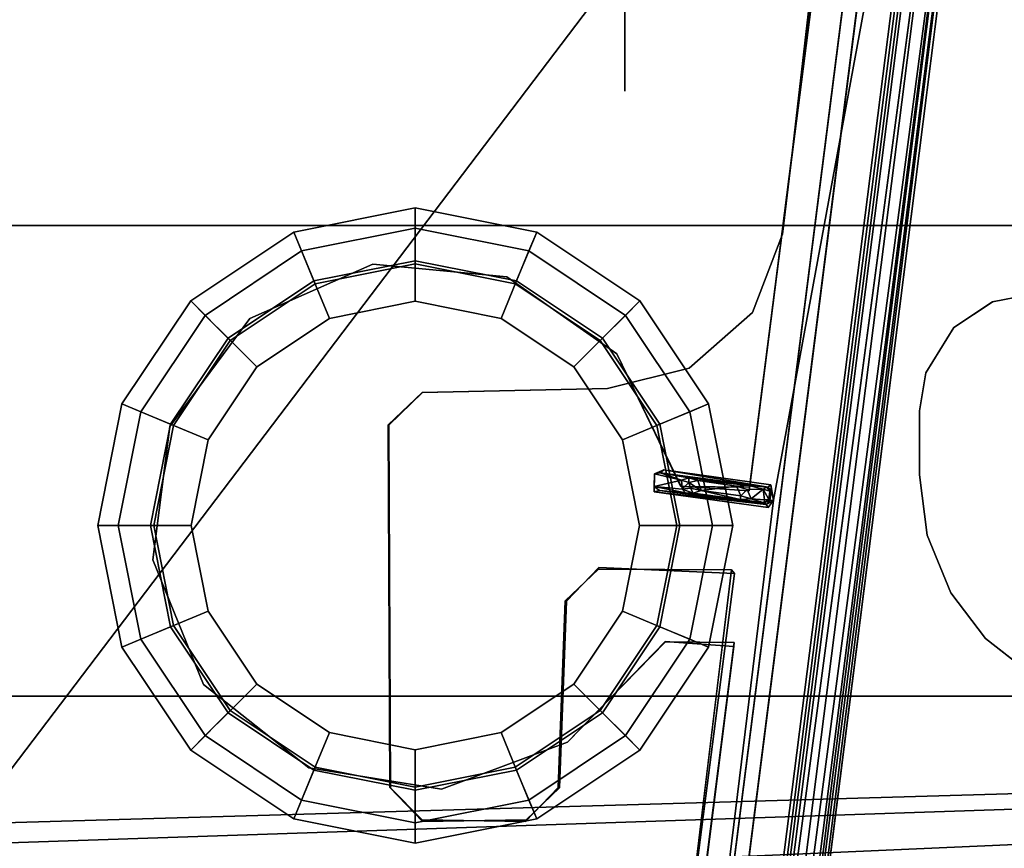
# Model space of a CAD drawing. Units: inches. Extents: x 0 to 132, y 0 to 88.
# Drawn here: x 31 to 35, y 74 to 77 of the extents above; entities that cross this region are included whole.
import ezdxf

# ---------------------------------------------------------------- set-up
doc = ezdxf.new("R2010")
doc.units = ezdxf.units.IN
doc.header["$MEASUREMENT"] = 0
for name, color, linetype in [('DESK-BASECOVER', 4, 'Continuous'), ('DESK-BUMPER', 4, 'Continuous'), ('DESK-TOP', 4, 'Continuous'), ('DESK-TOPEDGE', 4, 'Continuous'), ('TERRITORY-BRACKET', 5, 'Continuous'), ('TERRITORY-FINISH', 7, 'Continuous'), ('TERRITORY-OTHER', 7, 'Continuous'), ('TERRITORY-PROD_NO', 7, 'Continuous'), ('TERRITORY-TYPE', 7, 'Continuous'), ('TERRITORY-VIEW', 7, 'Continuous')]:
    doc.layers.add(name, color=color, linetype=linetype)
doc.styles.get("Standard").update_dxf_attribs({"font": 'arial.ttf'})

# ---------------------------------------------------------------- blocks, each defined once
blk = doc.blocks.new('PHZ300S_2332L04EG_1T')
at = {"layer": 'DESK-BASECOVER'}
for points, invisible_edges in [([(3.4761, -0.1006, 21.3688), (3.4678, -0.2835, 21.3979), (1.1138, -3.1934, 21.3951), (1.0988, -1.8396, 21.3951)], 10), ([(4.7806, -0.2074, 21.5789), (4.9076, -0.1615, 21.5781), (3.7472, -9.3339, 21.5781)], 13), ([(1.0305, -4.822, 22.1676), (4.7679, -0.1755, 22.169), (-4.7665, -0.1737, 22.169)], 15), ([(1.2045, -4.8691, 22.1648), (4.7679, -0.1755, 22.169), (1.0305, -4.822, 22.1676)], 2), ([(1.3617, -5.0105, 22.1649), (4.7679, -0.1755, 22.169), (1.2045, -4.8691, 22.1648)], 1), ([(1.4336, -5.2118, 22.1672), (4.7679, -0.1755, 22.169), (1.3617, -5.0105, 22.1649)], 3), ([(1.4336, -5.2118, 22.1672), (3.6095, -9.3163, 22.1686), (4.7679, -0.1755, 22.169)], 15), ([(4.7679, -0.1755, 22.169), (3.6095, -9.3163, 22.1686), (4.8252, -0.1941, 22.1554)], 1), ([(4.5851, -0.2098, 22.0531), (4.5073, -0.821, 5.753), (4.4852, -0.9948, 5.3346), (3.4366, -9.2378, 22.0531)], 5), ([(4.6325, -0.2159, 22.0531), (4.5547, -0.827, 5.753), (4.5326, -1.0008, 5.3346), (3.484, -9.2438, 22.0531)], 5), ([(3.5903, -9.3193, 22.0502), (4.7472, -0.2172, 22.0498), (3.604, -9.3199, 22.036)], 2), ([(3.5903, -9.3193, 22.0502), (3.9377, -5.2009, 22.0504), (4.7472, -0.2172, 22.0498)], 3), ([(3.604, -9.3199, 22.036), (4.7472, -0.2172, 22.0498), (4.7584, -0.216, 22.0406)], 1), ([(3.604, -9.3199, 22.036), (4.7584, -0.216, 22.0406), (3.6119, -9.3197, 21.5929)], 2), ([(3.6119, -9.3197, 21.5929), (4.7701, -0.2161, 21.5914), (4.7806, -0.2074, 21.5789)], 12), ([(3.6119, -9.3197, 21.5929), (4.7806, -0.2074, 21.5789), (3.6251, -9.3207, 21.5787)], 1), ([(3.6119, -9.3197, 21.5929), (4.7584, -0.216, 22.0406), (4.7701, -0.2161, 21.5914)], 3), ([(4.7806, -0.2074, 21.5789), (3.7472, -9.3339, 21.5781), (3.6251, -9.3207, 21.5787)], 3), ([(3.6539, -2.08, 22.0505), (3.6539, -1.725, 22.0505), (4.7472, -0.2172, 22.0498)], 14), ([(4.143, -3.3975, 22.049), (3.6539, -2.08, 22.0505), (4.7472, -0.2172, 22.0498)], 15), ([(4.7472, -0.2172, 22.0498), (3.9377, -5.2009, 22.0504), (4.1511, -3.449, 22.0488)], 1), ([(4.143, -3.3975, 22.049), (4.7472, -0.2172, 22.0498), (4.1511, -3.449, 22.0488)], 1), ([(3.4705, -0.2911, 21.2907), (3.4705, -0.2911, 21.2907), (1.1122, -3.1927, 21.2907), (1.0974, -1.841, 21.2907)], 10), ([(2.9755, -3.0882, 21.2907), (2.8625, -3.1969, 21.2908), (1.1122, -3.1927, 21.2907), (3.4705, -0.2911, 21.2907)], 14), ([(2.9771, -3.0889, 21.3951), (2.8642, -3.1976, 21.3952), (1.1138, -3.1934, 21.3951), (3.4678, -0.2835, 21.3979)], 14), ([(3.5963, -3.0746, 21.2907), (2.9755, -3.0882, 21.2907), (3.4705, -0.2911, 21.2907), (4.0956, -0.3235, 21.2907)], 10), ([(4.0713, -0.3154, 21.395), (3.4678, -0.2835, 21.3979), (2.9771, -3.0889, 21.3951), (3.5963, -3.0746, 21.3951)], 10), ([(4.0713, -0.3154, 21.395), (3.5963, -3.0746, 21.3951), (3.8697, -3.0075, 21.3951), (4.2877, -0.4592, 21.3951)], 5), ([(3.5963, -3.0746, 21.2907), (4.0956, -0.3235, 21.2907), (4.2877, -0.4592, 21.2907), (3.8697, -3.0075, 21.2907)], 5), ([(4.081, -2.8213, 21.2907), (3.8697, -3.0075, 21.2907), (4.2877, -0.4592, 21.2907), (4.4043, -0.6978, 21.2907)], 10), ([(4.3992, -0.6704, 21.3951), (4.2877, -0.4592, 21.3951), (3.8697, -3.0075, 21.3951), (4.081, -2.8213, 21.3951)], 10), ([(4.1821, -2.5586, 21.3951), (4.081, -2.8213, 21.3951), (4.3992, -0.6704, 21.3951)], 2), ([(4.081, -2.8213, 21.2907), (4.4043, -0.6978, 21.2907), (4.1821, -2.5586, 21.2907)], 1), ([(4.4852, -0.9948, 5.3346), (4.4852, -0.9948, 0.3149), (3.4366, -9.2378, 0.3149), (3.4366, -9.2378, 22.0531)], 8), ([(4.5326, -1.0008, 5.3346), (3.484, -9.2438, 22.0531), (3.484, -9.2438, 0.3149), (4.5326, -1.0008, 0.3149)], 1), ([(2.811, -2.6588, 0.4895), (4.364, -1.1184, 0.4896), (-4.3627, -1.1202, 0.4894), (-2.811, -2.6588, 0.4895)], 13), ([(-4.3609, -1.1089, 0.3854), (4.3626, -1.1202, 0.3853), (2.811, -2.6588, 0.3852), (-2.811, -2.6588, 0.3852)], 14), ([(4.364, -1.1184, 0.4896), (2.811, -2.6588, 0.4895), (3.2587, -2.7019, 0.4895), (3.6276, -2.9594, 0.4895)], 9), ([(4.364, -1.1184, 0.4896), (3.6276, -2.9594, 0.4895), (3.842, -3.403, 0.4895), (4.0712, -3.4049, 0.4895)], 1), ([(3.2587, -2.7019, 0.3852), (2.811, -2.6588, 0.3852), (4.3626, -1.1202, 0.3853), (3.6276, -2.9594, 0.3852)], 6), ([(3.8406, -3.4013, 0.3852), (3.6276, -2.9594, 0.3852), (4.3626, -1.1202, 0.3853), (4.0702, -3.4176, 0.3851)], 2), ([(-1.0852, -4.7102, 22.0493), (-3.169, -1.5951, 22.0505), (3.1689, -1.5951, 22.0505)], 15), ([(-1.0852, -4.7102, 22.0493), (3.1689, -1.5951, 22.0505), (1.0698, -4.7091, 22.0495)], 3), ([(1.0698, -4.7091, 22.0495), (3.1689, -1.5951, 22.0505), (3.6539, -1.725, 22.0505)], 13), ([(1.0698, -4.7091, 22.0495), (3.6539, -1.725, 22.0505), (1.3089, -4.768, 22.0505)], 3), ([(1.3089, -4.768, 22.0505), (3.6539, -1.725, 22.0505), (3.6539, -2.08, 22.0505)], 13), ([(1.3089, -4.768, 22.0505), (3.6539, -2.08, 22.0505), (1.4889, -4.948, 22.0505)], 3), ([(1.4889, -4.948, 22.0505), (3.6539, -2.08, 22.0505), (3.7525, -3.4203, 22.0493)], 15), ([(3.7532, -3.3601, 22.049), (3.6539, -2.08, 22.0505), (3.7849, -3.3476, 22.0491)], 3), ([(3.6539, -2.08, 22.0505), (3.7532, -3.3601, 22.049), (3.7525, -3.4203, 22.0493)], 13), ([(3.7849, -3.3476, 22.0491), (3.6539, -2.08, 22.0505), (4.143, -3.3975, 22.049)], 3), ([(-2.811, -2.6588, 0.3852), (2.811, -2.6588, 0.3852), (2.3998, -2.8412, 0.3852), (-2.3998, -2.8412, 0.3852)], 5), ([(2.3998, -2.8412, 0.4895), (2.811, -2.6588, 0.4895), (-2.811, -2.6588, 0.4895), (-2.3998, -2.8412, 0.4895)], 10), ([(-2.1312, -3.202, 0.3852), (-2.3998, -2.8412, 0.3852), (2.3998, -2.8412, 0.3852), (2.1312, -3.202, 0.3852)], 10), ([(2.3998, -2.8412, 0.4895), (-2.3998, -2.8412, 0.4895), (-2.1312, -3.202, 0.4895), (2.1312, -3.202, 0.4895)], 5), ([(2.8626, -5.8345, 21.291), (1.0836, -3.3428, 21.2907), (1.1122, -3.1927, 21.2907), (2.9755, -5.726, 21.2907)], 5), ([(2.8643, -5.8352, 21.3954), (1.0852, -3.3435, 21.3951), (1.1138, -3.1934, 21.3951), (2.9772, -5.7204, 21.3949)], 5), ([(2.8679, -4.4101, 21.2907), (2.9755, -5.726, 21.2907), (1.1122, -3.1927, 21.2907), (2.8625, -3.1969, 21.2908)], 7), ([(2.8696, -4.4108, 21.3951), (2.9772, -5.7204, 21.3949), (1.1138, -3.1934, 21.3951), (2.8642, -3.1976, 21.3952)], 7), ([(-2.1312, -3.202, 0.3852), (2.1312, -3.202, 0.3852), (2.0744, -3.6482, 0.3852), (-2.0744, -3.6482, 0.3852)], 5), ([(2.0744, -3.6482, 0.4895), (2.1312, -3.202, 0.4895), (-2.1312, -3.202, 0.4895), (-2.0744, -3.6482, 0.4895)], 10), ([(2.8626, -5.8345, 21.291), (1.5492, -5.6792, 21.2907), (0.9137, -3.533, 21.2907), (1.0836, -3.3428, 21.2907)], 11), ([(2.8643, -5.8352, 21.3954), (1.5509, -5.6799, 21.395), (0.9153, -3.5336, 21.3951), (1.0852, -3.3435, 21.3951)], 11), ([(3.7525, -3.4203, 22.0493), (3.5292, -5.1178, 22.0491), (1.4889, -4.948, 22.0505)], 15), ([(3.5292, -5.1178, 22.0491), (3.7525, -3.4203, 22.0493), (3.5611, -5.105, 22.0491)], 3), ([(3.5611, -5.105, 22.0491), (3.7525, -3.4203, 22.0493), (3.9134, -5.1508, 22.0494)], 3), ([(3.9134, -5.1508, 22.0494), (3.7525, -3.4203, 22.0493), (4.1341, -3.4728, 22.0497)], 13), ([(4.0643, -3.3983, 21.8738), (4.0638, -3.4123, 21.8623), (4.0281, -3.4016, 21.8556)], 1), ([(4.0643, -3.3983, 21.8738), (4.1174, -3.4113, 21.912), (4.0638, -3.4123, 21.8623)], 12), ([(3.9305, -5.1683, 22.0495), (4.1341, -3.4728, 22.0497), (4.1511, -3.449, 22.0488)], 13), ([(3.9305, -5.1683, 22.0495), (4.1511, -3.449, 22.0488), (3.9377, -5.2009, 22.0504)], 13), ([(3.9134, -5.1508, 22.0494), (4.1341, -3.4728, 22.0497), (3.9305, -5.1683, 22.0495)], 3), ([(-2.2442, -4.0648, 0.3852), (-2.0744, -3.6482, 0.3852), (2.0744, -3.6482, 0.3852), (2.2441, -4.0648, 0.3852)], 10), ([(2.0744, -3.6482, 0.4895), (-2.0744, -3.6482, 0.4895), (-2.2442, -4.0648, 0.4895), (2.2441, -4.0648, 0.4895)], 5), ([(4.0111, -3.6817, 21.3951), (3.4312, -4.4101, 21.3951), (3.3237, -5.726, 21.3951), (3.4357, -5.8332, 21.3947)], 11), ([(4.0111, -3.6817, 21.3951), (3.566, -3.6788, 21.3951), (3.4546, -3.7851, 21.3941), (3.4312, -4.4101, 21.3951)], 8), ([(3.4546, -3.7851, 21.3941), (3.4312, -4.4101, 21.3951), (4.0111, -3.6817, 21.3951), (3.4312, -4.4101, 21.3951)], 6), ([(3.4585, -3.7863, 21.2907), (3.5669, -3.6735, 21.2911), (4.0212, -3.6933, 21.2909), (3.4351, -4.4113, 21.2911)], 4), ([(3.4706, -6.5645, 21.3951), (3.6619, -6.5572, 21.395), (4.0111, -3.6817, 21.3951), (3.4357, -5.8332, 21.3947)], 4), ([(3.322, -5.7204, 21.2908), (3.4351, -4.4113, 21.2911), (4.0212, -3.6933, 21.2909), (3.4312, -5.8335, 21.2907)], 7), ([(3.4312, -5.8335, 21.2907), (4.0212, -3.6933, 21.2909), (3.6507, -6.5671, 21.2907), (3.4591, -6.5529, 21.291)], 1), ([(3.3527, -9.1903, 0.3852), (3.4624, -4.2578, 0.3852), (3.7892, -3.9211, 0.3853), (4.0188, -3.9375, 0.3852)], 1), ([(3.7905, -3.9229, 0.4896), (3.4624, -4.2578, 0.4895), (3.3527, -9.1903, 0.4895), (4.0198, -3.9248, 0.4896)], 2), ([(-2.2442, -4.0648, 0.3852), (2.2441, -4.0648, 0.3852), (2.5966, -4.3443, 0.3852), (-2.5966, -4.3443, 0.3852)], 5), ([(2.5966, -4.3443, 0.4895), (2.2441, -4.0648, 0.4895), (-2.2442, -4.0648, 0.4895), (-2.5966, -4.3443, 0.4895)], 10), ([(3.3527, -9.1903, 0.3852), (3.1262, -9.9045, 0.3852), (3.0408, -4.4147, 0.3852), (3.4624, -4.2578, 0.3852)], 10), ([(3.0408, -4.4147, 0.4895), (3.1262, -9.9045, 0.4895), (3.3527, -9.1903, 0.4895), (3.4624, -4.2578, 0.4895)], 5), ([(-2.662, -10.4927, 0.3852), (-2.5966, -4.3443, 0.3852), (2.5966, -4.3443, 0.3852), (2.662, -10.4927, 0.3852)], 15), ([(2.5966, -4.3443, 0.4895), (-2.5966, -4.3443, 0.4895), (-2.662, -10.4927, 0.4895), (2.662, -10.4927, 0.4895)], 15), ([(2.662, -10.4927, 0.3852), (2.5966, -4.3443, 0.3852), (3.0408, -4.4147, 0.3852), (3.1262, -9.9045, 0.3852)], 5), ([(3.0408, -4.4147, 0.4895), (2.5966, -4.3443, 0.4895), (2.662, -10.4927, 0.4895), (3.1262, -9.9045, 0.4895)], 10), ([(3.322, -5.7204, 21.2908), (2.9755, -5.726, 21.2907), (2.8679, -4.4101, 21.2907), (2.9772, -4.5232, 21.2909)], 10), ([(2.9772, -5.7204, 21.3949), (3.3237, -5.726, 21.3951), (2.9755, -4.5176, 21.3951), (2.8696, -4.4108, 21.3951)], 10), ([(3.3237, -5.726, 21.3951), (3.4312, -4.4101, 21.3951), (3.322, -4.5232, 21.3949), (2.9755, -4.5176, 21.3951)], 9), ([(3.3237, -4.5176, 21.2907), (3.4351, -4.4113, 21.2911), (3.322, -5.7204, 21.2908), (2.9772, -4.5232, 21.2909)], 6)]:
    blk.add_3dface(points, dxfattribs=dict(at, invisible_edges=invisible_edges))
for points in [[(4.8872, -0.2073, 22.0557), (3.7472, -9.3339, 21.5781), (4.9076, -0.1615, 21.5781)], [(4.8252, -0.1941, 22.1554), (3.6095, -9.3163, 22.1686), (3.6486, -9.4552, 22.1529)], [(4.8753, -0.1851, 22.1073), (3.6486, -9.4552, 22.1529), (3.6907, -9.4633, 22.1104)], [(4.8252, -0.1941, 22.1554), (3.6486, -9.4552, 22.1529), (4.8753, -0.1851, 22.1073)], [(4.8753, -0.1851, 22.1073), (3.6907, -9.4633, 22.1104), (3.7265, -9.3312, 22.0556)], [(3.7265, -9.3312, 22.0556), (4.8872, -0.2073, 22.0557), (4.8753, -0.1851, 22.1073)], [(3.484, -9.2438, 22.0531), (4.6325, -0.2159, 22.0531), (4.5851, -0.2098, 22.0531), (3.4366, -9.2378, 22.0531)], [(3.7265, -9.3312, 22.0556), (3.7472, -9.3339, 21.5781), (4.8872, -0.2073, 22.0557)], [(4.3992, -0.6704, 21.3951), (4.1821, -2.5586, 21.3951), (4.1821, -2.5586, 21.2907), (4.4043, -0.6978, 21.2907)], [(3.4366, -9.2378, 0.3149), (4.4852, -0.9948, 0.3149), (4.5326, -1.0008, 0.3149), (3.484, -9.2438, 0.3149)], [(4.0712, -3.4049, 0.4895), (4.0702, -3.4176, 0.3851), (4.3626, -1.1202, 0.3853), (4.364, -1.1184, 0.4896)], [(4.081, -2.8213, 21.3951), (4.081, -2.8213, 21.2907), (4.1821, -2.5586, 21.2907), (4.1821, -2.5586, 21.3951)], [(2.811, -2.6588, 0.3852), (2.811, -2.6588, 0.4895), (2.3998, -2.8412, 0.4895), (2.3998, -2.8412, 0.3852)], [(2.811, -2.6588, 0.3852), (3.2587, -2.7019, 0.3852), (3.2587, -2.7019, 0.4895), (2.811, -2.6588, 0.4895)], [(3.6276, -2.9594, 0.3852), (3.6276, -2.9594, 0.4895), (3.2587, -2.7019, 0.4895), (3.2587, -2.7019, 0.3852)], [(4.081, -2.8213, 21.3951), (3.8697, -3.0075, 21.3951), (3.8697, -3.0075, 21.2907), (4.081, -2.8213, 21.2907)], [(2.1312, -3.202, 0.3852), (2.3998, -2.8412, 0.3852), (2.3998, -2.8412, 0.4895), (2.1312, -3.202, 0.4895)], [(3.6276, -2.9594, 0.3852), (3.8406, -3.4013, 0.3852), (3.842, -3.403, 0.4895), (3.6276, -2.9594, 0.4895)], [(3.5963, -3.0746, 21.3951), (3.5963, -3.0746, 21.2907), (3.8697, -3.0075, 21.2907), (3.8697, -3.0075, 21.3951)], [(2.8642, -3.1976, 21.3952), (2.8625, -3.1969, 21.2908), (2.9755, -3.0882, 21.2907), (2.9771, -3.0889, 21.3951)], [(3.5963, -3.0746, 21.3951), (2.9771, -3.0889, 21.3951), (2.9755, -3.0882, 21.2907), (3.5963, -3.0746, 21.2907)], [(2.1312, -3.202, 0.3852), (2.1312, -3.202, 0.4895), (2.0744, -3.6482, 0.4895), (2.0744, -3.6482, 0.3852)], [(2.8642, -3.1976, 21.3952), (2.8696, -4.4108, 21.3951), (2.8679, -4.4101, 21.2907), (2.8625, -3.1969, 21.2908)], [(3.7525, -3.4203, 22.0493), (3.7532, -3.3601, 22.049), (3.752, -3.403, 22.0447)], [(3.7532, -3.3601, 22.049), (3.8437, -3.3816, 21.8925), (3.752, -3.403, 22.0447)], [(3.7849, -3.3476, 22.0491), (3.7726, -3.3572, 22.0406), (3.7532, -3.3601, 22.049)], [(3.8437, -3.3816, 21.8925), (3.7532, -3.3601, 22.049), (3.7726, -3.3572, 22.0406)], [(3.7849, -3.3476, 22.0491), (4.134, -3.4046, 22.0366), (3.7726, -3.3572, 22.0406)], [(3.8437, -3.3816, 21.8925), (3.7726, -3.3572, 22.0406), (3.868, -3.3736, 21.8791)], [(3.7726, -3.3572, 22.0406), (4.1294, -3.4052, 21.9484), (3.868, -3.3736, 21.8791)], [(4.134, -3.4046, 22.0366), (4.1294, -3.4052, 21.9484), (3.7726, -3.3572, 22.0406)], [(3.7849, -3.3476, 22.0491), (4.143, -3.3975, 22.049), (4.134, -3.4046, 22.0366)], [(3.752, -3.403, 22.0447), (3.8437, -3.3816, 21.8925), (3.8463, -3.4114, 21.8833)], [(3.8679, -3.3894, 21.8647), (3.8437, -3.3816, 21.8925), (3.868, -3.3736, 21.8791)], [(3.8679, -3.3894, 21.8647), (3.8463, -3.4114, 21.8833), (3.8437, -3.3816, 21.8925)], [(3.8679, -3.3894, 21.8647), (3.8735, -3.4081, 21.8601), (3.8463, -3.4114, 21.8833)], [(3.8984, -3.3833, 21.8582), (3.8679, -3.3894, 21.8647), (3.868, -3.3736, 21.8791)], [(3.8984, -3.3833, 21.8582), (3.9098, -3.416, 21.8531), (3.8679, -3.3894, 21.8647)], [(3.9098, -3.416, 21.8531), (3.8735, -3.4081, 21.8601), (3.8679, -3.3894, 21.8647)], [(3.868, -3.3736, 21.8791), (4.0643, -3.3983, 21.8738), (3.8984, -3.3833, 21.8582)], [(3.868, -3.3736, 21.8791), (4.1294, -3.4052, 21.9484), (4.0643, -3.3983, 21.8738)], [(3.8984, -3.3833, 21.8582), (4.0643, -3.3983, 21.8738), (4.0281, -3.4016, 21.8556)], [(3.8984, -3.3833, 21.8582), (4.0281, -3.4016, 21.8556), (3.9098, -3.416, 21.8531)], [(3.752, -3.403, 22.0447), (3.7705, -3.4167, 22.0392), (3.7525, -3.4203, 22.0493)], [(3.8572, -3.4237, 21.8848), (3.7705, -3.4167, 22.0392), (3.752, -3.403, 22.0447)], [(3.8572, -3.4237, 21.8848), (3.752, -3.403, 22.0447), (3.8463, -3.4114, 21.8833)], [(4.1265, -3.4628, 22.0422), (3.7525, -3.4203, 22.0493), (3.7705, -3.4167, 22.0392)], [(4.1341, -3.4728, 22.0497), (3.7525, -3.4203, 22.0493), (4.1265, -3.4628, 22.0422)], [(4.1201, -3.4575, 21.9366), (3.7705, -3.4167, 22.0392), (3.8572, -3.4237, 21.8848)], [(4.1265, -3.4628, 22.0422), (3.7705, -3.4167, 22.0392), (4.1201, -3.4575, 21.9366)], [(4.0712, -3.4049, 0.4895), (3.842, -3.403, 0.4895), (3.8406, -3.4013, 0.3852), (4.0702, -3.4176, 0.3851)], [(3.8463, -3.4114, 21.8833), (3.8735, -3.4081, 21.8601), (3.8828, -3.425, 21.8658)], [(3.8463, -3.4114, 21.8833), (3.8828, -3.425, 21.8658), (3.8572, -3.4237, 21.8848)], [(4.0399, -3.4462, 21.8659), (3.8572, -3.4237, 21.8848), (3.8828, -3.425, 21.8658)], [(4.1201, -3.4575, 21.9366), (3.8572, -3.4237, 21.8848), (4.0399, -3.4462, 21.8659)], [(3.8735, -3.4081, 21.8601), (3.9098, -3.416, 21.8531), (3.8828, -3.425, 21.8658)], [(4.0399, -3.4462, 21.8659), (3.8828, -3.425, 21.8658), (3.9098, -3.416, 21.8531)], [(4.0417, -3.4342, 21.8557), (3.9098, -3.416, 21.8531), (4.0281, -3.4016, 21.8556)], [(4.0399, -3.4462, 21.8659), (3.9098, -3.416, 21.8531), (4.0417, -3.4342, 21.8557)], [(4.0638, -3.4123, 21.8623), (4.0417, -3.4342, 21.8557), (4.0281, -3.4016, 21.8556)], [(4.0638, -3.4123, 21.8623), (4.0772, -3.4445, 21.8769), (4.0417, -3.4342, 21.8557)], [(4.1174, -3.4113, 21.912), (4.0772, -3.4445, 21.8769), (4.0638, -3.4123, 21.8623)], [(4.1294, -3.4052, 21.9484), (4.1174, -3.4113, 21.912), (4.0643, -3.3983, 21.8738)], [(4.1218, -3.447, 21.9201), (4.0772, -3.4445, 21.8769), (4.1174, -3.4113, 21.912)], [(4.1391, -3.4185, 21.9496), (4.1174, -3.4113, 21.912), (4.1294, -3.4052, 21.9484)], [(4.1391, -3.4185, 21.9496), (4.136, -3.4458, 21.9485), (4.1174, -3.4113, 21.912)], [(4.1174, -3.4113, 21.912), (4.136, -3.4458, 21.9485), (4.1218, -3.447, 21.9201)], [(4.1294, -3.4052, 21.9484), (4.134, -3.4046, 22.0366), (4.1391, -3.4185, 21.9496)], [(4.134, -3.4046, 22.0366), (4.143, -3.3975, 22.049), (4.145, -3.4162, 22.0435)], [(4.1391, -3.4185, 21.9496), (4.134, -3.4046, 22.0366), (4.145, -3.4162, 22.0435)], [(4.1391, -3.4185, 21.9496), (4.1388, -3.4501, 22.0383), (4.136, -3.4458, 21.9485)], [(4.145, -3.4162, 22.0435), (4.1511, -3.449, 22.0488), (4.1388, -3.4501, 22.0383)], [(4.145, -3.4162, 22.0435), (4.1388, -3.4501, 22.0383), (4.1391, -3.4185, 21.9496)], [(4.143, -3.3975, 22.049), (4.1511, -3.449, 22.0488), (4.145, -3.4162, 22.0435)], [(4.0417, -3.4342, 21.8557), (4.0772, -3.4445, 21.8769), (4.0399, -3.4462, 21.8659)], [(4.0399, -3.4462, 21.8659), (4.0772, -3.4445, 21.8769), (4.1201, -3.4575, 21.9366)], [(4.1201, -3.4575, 21.9366), (4.0772, -3.4445, 21.8769), (4.1218, -3.447, 21.9201)], [(4.1201, -3.4575, 21.9366), (4.1218, -3.447, 21.9201), (4.136, -3.4458, 21.9485)], [(4.136, -3.4458, 21.9485), (4.1388, -3.4501, 22.0383), (4.1201, -3.4575, 21.9366)], [(4.1201, -3.4575, 21.9366), (4.1388, -3.4501, 22.0383), (4.1265, -3.4628, 22.0422)], [(4.1265, -3.4628, 22.0422), (4.1511, -3.449, 22.0488), (4.1341, -3.4728, 22.0497)], [(4.1265, -3.4628, 22.0422), (4.1388, -3.4501, 22.0383), (4.1511, -3.449, 22.0488)], [(2.2441, -4.0648, 0.3852), (2.0744, -3.6482, 0.3852), (2.0744, -3.6482, 0.4895), (2.2441, -4.0648, 0.4895)], [(3.4585, -3.7863, 21.2907), (3.5669, -3.6735, 21.2911), (3.566, -3.6788, 21.3951), (3.4546, -3.7851, 21.3941)], [(3.566, -3.6788, 21.3951), (4.0111, -3.6817, 21.3951), (4.0212, -3.6933, 21.2909), (3.5669, -3.6735, 21.2911)], [(3.6619, -6.5572, 21.395), (3.6507, -6.5671, 21.2907), (4.0212, -3.6933, 21.2909), (4.0111, -3.6817, 21.3951)], [(3.4312, -4.4101, 21.3951), (3.4546, -3.7851, 21.3941), (3.4585, -3.7863, 21.2907), (3.4351, -4.4113, 21.2911)], [(3.3527, -9.1903, 0.3852), (3.3527, -9.1903, 0.4895), (4.0198, -3.9248, 0.4896), (4.0188, -3.9375, 0.3852)], [(3.7892, -3.9211, 0.3853), (3.4624, -4.2578, 0.3852), (3.4624, -4.2578, 0.4895), (3.7905, -3.9229, 0.4896)], [(4.0198, -3.9248, 0.4896), (4.0188, -3.9375, 0.3852), (3.7892, -3.9211, 0.3853), (3.7905, -3.9229, 0.4896)], [(2.2441, -4.0648, 0.3852), (2.2441, -4.0648, 0.4895), (2.5966, -4.3443, 0.4895), (2.5966, -4.3443, 0.3852)], [(3.0408, -4.4147, 0.3852), (3.0408, -4.4147, 0.4895), (3.4624, -4.2578, 0.4895), (3.4624, -4.2578, 0.3852)], [(3.0408, -4.4147, 0.3852), (2.5966, -4.3443, 0.3852), (2.5966, -4.3443, 0.4895), (3.0408, -4.4147, 0.4895)], [(2.9755, -4.5176, 21.3951), (2.9772, -4.5232, 21.2909), (2.8679, -4.4101, 21.2907), (2.8696, -4.4108, 21.3951)], [(3.4312, -4.4101, 21.3951), (3.4351, -4.4113, 21.2911), (3.3237, -4.5176, 21.2907), (3.322, -4.5232, 21.3949)], [(2.9755, -4.5176, 21.3951), (3.322, -4.5232, 21.3949), (3.3237, -4.5176, 21.2907), (2.9772, -4.5232, 21.2909)]]:
    blk.add_3dface(points, dxfattribs=at)
at = {"layer": 'DESK-BUMPER'}
for points in [[(2.9527, -2.4707, 0.377), (2.9527, -2.5391, 0.2855), (2.5723, -2.6148, 0.2855), (2.5461, -2.5516, 0.377)], [(2.9527, -2.6582, 0.377), (2.9527, -2.4707, 0.377), (2.5461, -2.5516, 0.377), (2.6179, -2.7248, 0.377)], [(2.9527, -2.4707, 0.502), (2.9527, -2.6582, 0.502), (2.6179, -2.7248, 0.502), (2.5461, -2.5516, 0.502)], [(2.9527, -2.5391, 0.5934), (2.9527, -2.4707, 0.502), (2.5461, -2.5516, 0.502), (2.5723, -2.6148, 0.5934)], [(3.3593, -2.5516, 0.377), (3.3332, -2.6148, 0.2855), (2.9527, -2.5391, 0.2855), (2.9527, -2.4707, 0.377)], [(3.2876, -2.7248, 0.377), (3.3593, -2.5516, 0.377), (2.9527, -2.4707, 0.377), (2.9527, -2.6582, 0.377)], [(3.3593, -2.5516, 0.502), (3.2876, -2.7248, 0.502), (2.9527, -2.6582, 0.502), (2.9527, -2.4707, 0.502)], [(3.3332, -2.6148, 0.5934), (3.3593, -2.5516, 0.502), (2.9527, -2.4707, 0.502), (2.9527, -2.5391, 0.5934)], [(2.5461, -2.5516, 0.377), (2.5723, -2.6148, 0.2855), (2.2498, -2.8303, 0.2855), (2.2014, -2.7819, 0.377)], [(2.6179, -2.7248, 0.377), (2.5461, -2.5516, 0.377), (2.2014, -2.7819, 0.377), (2.334, -2.9145, 0.377)], [(2.5461, -2.5516, 0.502), (2.6179, -2.7248, 0.502), (2.334, -2.9145, 0.502), (2.2014, -2.7819, 0.502)], [(2.5723, -2.6148, 0.5934), (2.5461, -2.5516, 0.502), (2.2014, -2.7819, 0.502), (2.2498, -2.8303, 0.5934)], [(2.5723, -2.6148, 0.2855), (2.9527, -2.5391, 0.2855), (2.9527, -2.6474, 0.252), (2.6138, -2.7149, 0.252)], [(2.9527, -2.6474, 0.627), (2.9527, -2.5391, 0.5934), (2.5723, -2.6148, 0.5934), (2.6138, -2.7149, 0.627)], [(2.9527, -2.5391, 0.2855), (3.3332, -2.6148, 0.2855), (3.2917, -2.7149, 0.252), (2.9527, -2.6474, 0.252)], [(3.2917, -2.7149, 0.627), (3.3332, -2.6148, 0.5934), (2.9527, -2.5391, 0.5934), (2.9527, -2.6474, 0.627)], [(3.5715, -2.9145, 0.377), (3.704, -2.7819, 0.377), (3.3593, -2.5516, 0.377), (3.2876, -2.7248, 0.377)], [(3.704, -2.7819, 0.502), (3.5715, -2.9145, 0.502), (3.2876, -2.7248, 0.502), (3.3593, -2.5516, 0.502)], [(3.704, -2.7819, 0.377), (3.6557, -2.8303, 0.2855), (3.3332, -2.6148, 0.2855), (3.3593, -2.5516, 0.377)], [(3.6557, -2.8303, 0.5934), (3.704, -2.7819, 0.502), (3.3593, -2.5516, 0.502), (3.3332, -2.6148, 0.5934)], [(2.2498, -2.8303, 0.2855), (2.5723, -2.6148, 0.2855), (2.6138, -2.7149, 0.252), (2.3264, -2.9069, 0.252)], [(2.6138, -2.7149, 0.627), (2.5723, -2.6148, 0.5934), (2.2498, -2.8303, 0.5934), (2.3264, -2.9069, 0.627)], [(3.3332, -2.6148, 0.2855), (3.6557, -2.8303, 0.2855), (3.5791, -2.9069, 0.252), (3.2917, -2.7149, 0.252)], [(3.5791, -2.9069, 0.627), (3.6557, -2.8303, 0.5934), (3.3332, -2.6148, 0.5934), (3.2917, -2.7149, 0.627)], [(2.6138, -2.7149, 0.252), (2.9527, -2.6474, 0.252), (2.9527, -2.7832, 0.252), (2.6657, -2.8403, 0.252)], [(2.9527, -2.7832, 0.627), (2.9527, -2.6474, 0.627), (2.6138, -2.7149, 0.627), (2.6657, -2.8403, 0.627)], [(2.9527, -2.6582, 0.502), (2.9527, -2.6582, 0.377), (2.6179, -2.7248, 0.377), (2.6179, -2.7248, 0.502)], [(2.9527, -2.6474, 0.252), (3.2917, -2.7149, 0.252), (3.2398, -2.8403, 0.252), (2.9527, -2.7832, 0.252)], [(3.2398, -2.8403, 0.627), (3.2917, -2.7149, 0.627), (2.9527, -2.6474, 0.627), (2.9527, -2.7832, 0.627)], [(3.2876, -2.7248, 0.502), (3.2876, -2.7248, 0.377), (2.9527, -2.6582, 0.377), (2.9527, -2.6582, 0.502)], [(2.3264, -2.9069, 0.252), (2.6138, -2.7149, 0.252), (2.6657, -2.8403, 0.252), (2.4224, -3.0029, 0.252)], [(2.6657, -2.8403, 0.627), (2.6138, -2.7149, 0.627), (2.3264, -2.9069, 0.627), (2.4224, -3.0029, 0.627)], [(2.6179, -2.7248, 0.502), (2.6179, -2.7248, 0.377), (2.334, -2.9145, 0.377), (2.334, -2.9145, 0.502)], [(3.2917, -2.7149, 0.252), (3.5791, -2.9069, 0.252), (3.4831, -3.0029, 0.252), (3.2398, -2.8403, 0.252)], [(3.4831, -3.0029, 0.627), (3.5791, -2.9069, 0.627), (3.2917, -2.7149, 0.627), (3.2398, -2.8403, 0.627)], [(3.5715, -2.9145, 0.502), (3.5715, -2.9145, 0.377), (3.2876, -2.7248, 0.377), (3.2876, -2.7248, 0.502)], [(2.2014, -2.7819, 0.377), (2.2498, -2.8303, 0.2855), (2.0343, -3.1528, 0.2855), (1.9711, -3.1266, 0.377)], [(2.334, -2.9145, 0.377), (2.2014, -2.7819, 0.377), (1.9711, -3.1266, 0.377), (2.1443, -3.1984, 0.377)], [(2.2014, -2.7819, 0.502), (2.334, -2.9145, 0.502), (2.1443, -3.1984, 0.502), (1.9711, -3.1266, 0.502)], [(2.2498, -2.8303, 0.5934), (2.2014, -2.7819, 0.502), (1.9711, -3.1266, 0.502), (2.0343, -3.1528, 0.5934)], [(2.9527, -2.7832, 0.252), (2.9527, -2.7832, 0.627), (2.6657, -2.8403, 0.627), (2.6657, -2.8403, 0.252)], [(3.2398, -2.8403, 0.252), (3.2398, -2.8403, 0.627), (2.9527, -2.7832, 0.627), (2.9527, -2.7832, 0.252)], [(3.7611, -3.1984, 0.377), (3.9344, -3.1266, 0.377), (3.704, -2.7819, 0.377), (3.5715, -2.9145, 0.377)], [(3.9344, -3.1266, 0.502), (3.7611, -3.1984, 0.502), (3.5715, -2.9145, 0.502), (3.704, -2.7819, 0.502)], [(3.9344, -3.1266, 0.377), (3.8712, -3.1528, 0.2855), (3.6557, -2.8303, 0.2855), (3.704, -2.7819, 0.377)], [(3.8712, -3.1528, 0.5934), (3.9344, -3.1266, 0.502), (3.704, -2.7819, 0.502), (3.6557, -2.8303, 0.5934)], [(2.0343, -3.1528, 0.2855), (2.2498, -2.8303, 0.2855), (2.3264, -2.9069, 0.252), (2.1344, -3.1943, 0.252)], [(2.3264, -2.9069, 0.627), (2.2498, -2.8303, 0.5934), (2.0343, -3.1528, 0.5934), (2.1344, -3.1943, 0.627)], [(3.6557, -2.8303, 0.2855), (3.8712, -3.1528, 0.2855), (3.7711, -3.1943, 0.252), (3.5791, -2.9069, 0.252)], [(3.7711, -3.1943, 0.627), (3.8712, -3.1528, 0.5934), (3.6557, -2.8303, 0.5934), (3.5791, -2.9069, 0.627)], [(2.6657, -2.8403, 0.252), (2.6657, -2.8403, 0.627), (2.4224, -3.0029, 0.627), (2.4224, -3.0029, 0.252)], [(3.4831, -3.0029, 0.252), (3.4831, -3.0029, 0.627), (3.2398, -2.8403, 0.627), (3.2398, -2.8403, 0.252)], [(2.1344, -3.1943, 0.252), (2.3264, -2.9069, 0.252), (2.4224, -3.0029, 0.252), (2.2598, -3.2462, 0.252)], [(2.4224, -3.0029, 0.627), (2.3264, -2.9069, 0.627), (2.1344, -3.1943, 0.627), (2.2598, -3.2462, 0.627)], [(2.334, -2.9145, 0.502), (2.334, -2.9145, 0.377), (2.1443, -3.1984, 0.377), (2.1443, -3.1984, 0.502)], [(3.5791, -2.9069, 0.252), (3.7711, -3.1943, 0.252), (3.6457, -3.2462, 0.252), (3.4831, -3.0029, 0.252)], [(3.6457, -3.2462, 0.627), (3.7711, -3.1943, 0.627), (3.5791, -2.9069, 0.627), (3.4831, -3.0029, 0.627)], [(3.7611, -3.1984, 0.502), (3.7611, -3.1984, 0.377), (3.5715, -2.9145, 0.377), (3.5715, -2.9145, 0.502)], [(2.4224, -3.0029, 0.252), (2.4224, -3.0029, 0.627), (2.2598, -3.2462, 0.627), (2.2598, -3.2462, 0.252)], [(3.6457, -3.2462, 0.252), (3.6457, -3.2462, 0.627), (3.4831, -3.0029, 0.627), (3.4831, -3.0029, 0.252)], [(1.9711, -3.1266, 0.377), (2.0343, -3.1528, 0.2855), (1.9586, -3.5332, 0.2855), (1.8902, -3.5332, 0.377)], [(2.1443, -3.1984, 0.377), (1.9711, -3.1266, 0.377), (1.8902, -3.5332, 0.377), (2.0777, -3.5332, 0.377)], [(1.9711, -3.1266, 0.502), (2.1443, -3.1984, 0.502), (2.0777, -3.5332, 0.502), (1.8902, -3.5332, 0.502)], [(2.0343, -3.1528, 0.5934), (1.9711, -3.1266, 0.502), (1.8902, -3.5332, 0.502), (1.9586, -3.5332, 0.5934)], [(3.8277, -3.5332, 0.377), (4.0152, -3.5332, 0.377), (3.9344, -3.1266, 0.377), (3.7611, -3.1984, 0.377)], [(4.0152, -3.5332, 0.502), (3.8277, -3.5332, 0.502), (3.7611, -3.1984, 0.502), (3.9344, -3.1266, 0.502)], [(4.0152, -3.5332, 0.377), (3.9469, -3.5332, 0.2855), (3.8712, -3.1528, 0.2855), (3.9344, -3.1266, 0.377)], [(3.9469, -3.5332, 0.5934), (4.0152, -3.5332, 0.502), (3.9344, -3.1266, 0.502), (3.8712, -3.1528, 0.5934)], [(1.9586, -3.5332, 0.2855), (2.0343, -3.1528, 0.2855), (2.1344, -3.1943, 0.252), (2.0669, -3.5332, 0.252)], [(2.1344, -3.1943, 0.627), (2.0343, -3.1528, 0.5934), (1.9586, -3.5332, 0.5934), (2.0669, -3.5332, 0.627)], [(3.8712, -3.1528, 0.2855), (3.9469, -3.5332, 0.2855), (3.8385, -3.5332, 0.252), (3.7711, -3.1943, 0.252)], [(3.8385, -3.5332, 0.627), (3.9469, -3.5332, 0.5934), (3.8712, -3.1528, 0.5934), (3.7711, -3.1943, 0.627)], [(2.0669, -3.5332, 0.252), (2.1344, -3.1943, 0.252), (2.2598, -3.2462, 0.252), (2.2027, -3.5332, 0.252)], [(2.2598, -3.2462, 0.627), (2.1344, -3.1943, 0.627), (2.0669, -3.5332, 0.627), (2.2027, -3.5332, 0.627)], [(3.7711, -3.1943, 0.252), (3.8385, -3.5332, 0.252), (3.7027, -3.5332, 0.252), (3.6457, -3.2462, 0.252)], [(3.7027, -3.5332, 0.627), (3.8385, -3.5332, 0.627), (3.7711, -3.1943, 0.627), (3.6457, -3.2462, 0.627)], [(2.1443, -3.1984, 0.502), (2.1443, -3.1984, 0.377), (2.0777, -3.5332, 0.377), (2.0777, -3.5332, 0.502)], [(3.8277, -3.5332, 0.502), (3.8277, -3.5332, 0.377), (3.7611, -3.1984, 0.377), (3.7611, -3.1984, 0.502)], [(2.2598, -3.2462, 0.252), (2.2598, -3.2462, 0.627), (2.2027, -3.5332, 0.627), (2.2027, -3.5332, 0.252)], [(3.7027, -3.5332, 0.252), (3.7027, -3.5332, 0.627), (3.6457, -3.2462, 0.627), (3.6457, -3.2462, 0.252)], [(1.8902, -3.5332, 0.377), (1.9586, -3.5332, 0.2855), (2.0343, -3.9137, 0.2855), (1.9711, -3.9398, 0.377)], [(2.0777, -3.5332, 0.377), (1.8902, -3.5332, 0.377), (1.9711, -3.9398, 0.377), (2.1443, -3.8681, 0.377)], [(1.8902, -3.5332, 0.502), (2.0777, -3.5332, 0.502), (2.1443, -3.8681, 0.502), (1.9711, -3.9398, 0.502)], [(1.9586, -3.5332, 0.5934), (1.8902, -3.5332, 0.502), (1.9711, -3.9398, 0.502), (2.0343, -3.9137, 0.5934)], [(2.0343, -3.9137, 0.2855), (1.9586, -3.5332, 0.2855), (2.0669, -3.5332, 0.252), (2.1344, -3.8722, 0.252)], [(2.0669, -3.5332, 0.627), (1.9586, -3.5332, 0.5934), (2.0343, -3.9137, 0.5934), (2.1344, -3.8722, 0.627)], [(2.1344, -3.8722, 0.252), (2.0669, -3.5332, 0.252), (2.2027, -3.5332, 0.252), (2.2598, -3.8203, 0.252)], [(2.2027, -3.5332, 0.627), (2.0669, -3.5332, 0.627), (2.1344, -3.8722, 0.627), (2.2598, -3.8203, 0.627)], [(2.0777, -3.5332, 0.502), (2.0777, -3.5332, 0.377), (2.1443, -3.8681, 0.377), (2.1443, -3.8681, 0.502)], [(2.2027, -3.5332, 0.252), (2.2027, -3.5332, 0.627), (2.2598, -3.8203, 0.627), (2.2598, -3.8203, 0.252)], [(3.8385, -3.5332, 0.252), (3.7711, -3.8722, 0.252), (3.6457, -3.8203, 0.252), (3.7027, -3.5332, 0.252)], [(3.6457, -3.8203, 0.627), (3.7711, -3.8722, 0.627), (3.8385, -3.5332, 0.627), (3.7027, -3.5332, 0.627)], [(3.6457, -3.8203, 0.252), (3.6457, -3.8203, 0.627), (3.7027, -3.5332, 0.627), (3.7027, -3.5332, 0.252)], [(3.7611, -3.8681, 0.377), (3.9344, -3.9398, 0.377), (4.0152, -3.5332, 0.377), (3.8277, -3.5332, 0.377)], [(3.9344, -3.9398, 0.502), (3.7611, -3.8681, 0.502), (3.8277, -3.5332, 0.502), (4.0152, -3.5332, 0.502)], [(3.7611, -3.8681, 0.502), (3.7611, -3.8681, 0.377), (3.8277, -3.5332, 0.377), (3.8277, -3.5332, 0.502)], [(3.9469, -3.5332, 0.2855), (3.8712, -3.9137, 0.2855), (3.7711, -3.8722, 0.252), (3.8385, -3.5332, 0.252)], [(3.7711, -3.8722, 0.627), (3.8712, -3.9137, 0.5934), (3.9469, -3.5332, 0.5934), (3.8385, -3.5332, 0.627)], [(3.9344, -3.9398, 0.377), (3.8712, -3.9137, 0.2855), (3.9469, -3.5332, 0.2855), (4.0152, -3.5332, 0.377)], [(3.8712, -3.9137, 0.5934), (3.9344, -3.9398, 0.502), (4.0152, -3.5332, 0.502), (3.9469, -3.5332, 0.5934)], [(2.3264, -4.1596, 0.252), (2.1344, -3.8722, 0.252), (2.2598, -3.8203, 0.252), (2.4224, -4.0636, 0.252)], [(2.2598, -3.8203, 0.627), (2.1344, -3.8722, 0.627), (2.3264, -4.1596, 0.627), (2.4224, -4.0636, 0.627)], [(2.2598, -3.8203, 0.252), (2.2598, -3.8203, 0.627), (2.4224, -4.0636, 0.627), (2.4224, -4.0636, 0.252)], [(3.7711, -3.8722, 0.252), (3.5791, -4.1596, 0.252), (3.4831, -4.0636, 0.252), (3.6457, -3.8203, 0.252)], [(3.4831, -4.0636, 0.627), (3.5791, -4.1596, 0.627), (3.7711, -3.8722, 0.627), (3.6457, -3.8203, 0.627)], [(3.4831, -4.0636, 0.252), (3.4831, -4.0636, 0.627), (3.6457, -3.8203, 0.627), (3.6457, -3.8203, 0.252)], [(2.1443, -3.8681, 0.377), (1.9711, -3.9398, 0.377), (2.2014, -4.2845, 0.377), (2.334, -4.152, 0.377)], [(1.9711, -3.9398, 0.502), (2.1443, -3.8681, 0.502), (2.334, -4.152, 0.502), (2.2014, -4.2845, 0.502)], [(2.2498, -4.2362, 0.2855), (2.0343, -3.9137, 0.2855), (2.1344, -3.8722, 0.252), (2.3264, -4.1596, 0.252)], [(2.1344, -3.8722, 0.627), (2.0343, -3.9137, 0.5934), (2.2498, -4.2362, 0.5934), (2.3264, -4.1596, 0.627)], [(2.1443, -3.8681, 0.502), (2.1443, -3.8681, 0.377), (2.334, -4.152, 0.377), (2.334, -4.152, 0.502)], [(3.5715, -4.152, 0.377), (3.704, -4.2845, 0.377), (3.9344, -3.9398, 0.377), (3.7611, -3.8681, 0.377)], [(3.704, -4.2845, 0.502), (3.5715, -4.152, 0.502), (3.7611, -3.8681, 0.502), (3.9344, -3.9398, 0.502)], [(3.5715, -4.152, 0.502), (3.5715, -4.152, 0.377), (3.7611, -3.8681, 0.377), (3.7611, -3.8681, 0.502)], [(3.8712, -3.9137, 0.2855), (3.6557, -4.2362, 0.2855), (3.5791, -4.1596, 0.252), (3.7711, -3.8722, 0.252)], [(3.5791, -4.1596, 0.627), (3.6557, -4.2362, 0.5934), (3.8712, -3.9137, 0.5934), (3.7711, -3.8722, 0.627)], [(1.9711, -3.9398, 0.377), (2.0343, -3.9137, 0.2855), (2.2498, -4.2362, 0.2855), (2.2014, -4.2845, 0.377)], [(2.0343, -3.9137, 0.5934), (1.9711, -3.9398, 0.502), (2.2014, -4.2845, 0.502), (2.2498, -4.2362, 0.5934)], [(3.704, -4.2845, 0.377), (3.6557, -4.2362, 0.2855), (3.8712, -3.9137, 0.2855), (3.9344, -3.9398, 0.377)], [(3.6557, -4.2362, 0.5934), (3.704, -4.2845, 0.502), (3.9344, -3.9398, 0.502), (3.8712, -3.9137, 0.5934)], [(2.6138, -4.3516, 0.252), (2.3264, -4.1596, 0.252), (2.4224, -4.0636, 0.252), (2.6657, -4.2262, 0.252)], [(2.4224, -4.0636, 0.627), (2.3264, -4.1596, 0.627), (2.6138, -4.3516, 0.627), (2.6657, -4.2262, 0.627)], [(2.4224, -4.0636, 0.252), (2.4224, -4.0636, 0.627), (2.6657, -4.2262, 0.627), (2.6657, -4.2262, 0.252)], [(3.5791, -4.1596, 0.252), (3.2917, -4.3516, 0.252), (3.2398, -4.2262, 0.252), (3.4831, -4.0636, 0.252)], [(3.2398, -4.2262, 0.627), (3.2917, -4.3516, 0.627), (3.5791, -4.1596, 0.627), (3.4831, -4.0636, 0.627)], [(3.2398, -4.2262, 0.252), (3.2398, -4.2262, 0.627), (3.4831, -4.0636, 0.627), (3.4831, -4.0636, 0.252)], [(2.334, -4.152, 0.377), (2.2014, -4.2845, 0.377), (2.5461, -4.5149, 0.377), (2.6179, -4.3416, 0.377)], [(2.2014, -4.2845, 0.502), (2.334, -4.152, 0.502), (2.6179, -4.3416, 0.502), (2.5461, -4.5149, 0.502)], [(2.5723, -4.4517, 0.2855), (2.2498, -4.2362, 0.2855), (2.3264, -4.1596, 0.252), (2.6138, -4.3516, 0.252)], [(2.3264, -4.1596, 0.627), (2.2498, -4.2362, 0.5934), (2.5723, -4.4517, 0.5934), (2.6138, -4.3516, 0.627)], [(2.334, -4.152, 0.502), (2.334, -4.152, 0.377), (2.6179, -4.3416, 0.377), (2.6179, -4.3416, 0.502)], [(3.2876, -4.3416, 0.377), (3.3593, -4.5149, 0.377), (3.704, -4.2845, 0.377), (3.5715, -4.152, 0.377)], [(3.3593, -4.5149, 0.502), (3.2876, -4.3416, 0.502), (3.5715, -4.152, 0.502), (3.704, -4.2845, 0.502)], [(3.2876, -4.3416, 0.502), (3.2876, -4.3416, 0.377), (3.5715, -4.152, 0.377), (3.5715, -4.152, 0.502)], [(3.6557, -4.2362, 0.2855), (3.3332, -4.4517, 0.2855), (3.2917, -4.3516, 0.252), (3.5791, -4.1596, 0.252)], [(3.2917, -4.3516, 0.627), (3.3332, -4.4517, 0.5934), (3.6557, -4.2362, 0.5934), (3.5791, -4.1596, 0.627)], [(2.2014, -4.2845, 0.377), (2.2498, -4.2362, 0.2855), (2.5723, -4.4517, 0.2855), (2.5461, -4.5149, 0.377)], [(2.2498, -4.2362, 0.5934), (2.2014, -4.2845, 0.502), (2.5461, -4.5149, 0.502), (2.5723, -4.4517, 0.5934)], [(2.9527, -4.419, 0.252), (2.6138, -4.3516, 0.252), (2.6657, -4.2262, 0.252), (2.9527, -4.2832, 0.252)], [(2.6657, -4.2262, 0.627), (2.6138, -4.3516, 0.627), (2.9527, -4.419, 0.627), (2.9527, -4.2832, 0.627)], [(2.6657, -4.2262, 0.252), (2.6657, -4.2262, 0.627), (2.9527, -4.2832, 0.627), (2.9527, -4.2832, 0.252)], [(3.2917, -4.3516, 0.252), (2.9527, -4.419, 0.252), (2.9527, -4.2832, 0.252), (3.2398, -4.2262, 0.252)], [(2.9527, -4.2832, 0.627), (2.9527, -4.419, 0.627), (3.2917, -4.3516, 0.627), (3.2398, -4.2262, 0.627)], [(2.9527, -4.2832, 0.252), (2.9527, -4.2832, 0.627), (3.2398, -4.2262, 0.627), (3.2398, -4.2262, 0.252)], [(3.3593, -4.5149, 0.377), (3.3332, -4.4517, 0.2855), (3.6557, -4.2362, 0.2855), (3.704, -4.2845, 0.377)], [(3.3332, -4.4517, 0.5934), (3.3593, -4.5149, 0.502), (3.704, -4.2845, 0.502), (3.6557, -4.2362, 0.5934)], [(2.6179, -4.3416, 0.377), (2.5461, -4.5149, 0.377), (2.9527, -4.5957, 0.377), (2.9527, -4.4082, 0.377)], [(2.5461, -4.5149, 0.502), (2.6179, -4.3416, 0.502), (2.9527, -4.4082, 0.502), (2.9527, -4.5957, 0.502)], [(2.6179, -4.3416, 0.502), (2.6179, -4.3416, 0.377), (2.9527, -4.4082, 0.377), (2.9527, -4.4082, 0.502)], [(2.9527, -4.4082, 0.377), (2.9527, -4.5957, 0.377), (3.3593, -4.5149, 0.377), (3.2876, -4.3416, 0.377)], [(2.9527, -4.5957, 0.502), (2.9527, -4.4082, 0.502), (3.2876, -4.3416, 0.502), (3.3593, -4.5149, 0.502)], [(2.9527, -4.4082, 0.502), (2.9527, -4.4082, 0.377), (3.2876, -4.3416, 0.377), (3.2876, -4.3416, 0.502)], [(2.9527, -4.5274, 0.2855), (2.5723, -4.4517, 0.2855), (2.6138, -4.3516, 0.252), (2.9527, -4.419, 0.252)], [(2.6138, -4.3516, 0.627), (2.5723, -4.4517, 0.5934), (2.9527, -4.5274, 0.5934), (2.9527, -4.419, 0.627)], [(3.3332, -4.4517, 0.2855), (2.9527, -4.5274, 0.2855), (2.9527, -4.419, 0.252), (3.2917, -4.3516, 0.252)], [(2.9527, -4.419, 0.627), (2.9527, -4.5274, 0.5934), (3.3332, -4.4517, 0.5934), (3.2917, -4.3516, 0.627)], [(2.5461, -4.5149, 0.377), (2.5723, -4.4517, 0.2855), (2.9527, -4.5274, 0.2855), (2.9527, -4.5957, 0.377)], [(2.5723, -4.4517, 0.5934), (2.5461, -4.5149, 0.502), (2.9527, -4.5957, 0.502), (2.9527, -4.5274, 0.5934)], [(2.9527, -4.5957, 0.377), (2.9527, -4.5274, 0.2855), (3.3332, -4.4517, 0.2855), (3.3593, -4.5149, 0.377)], [(2.9527, -4.5274, 0.5934), (2.9527, -4.5957, 0.502), (3.3593, -4.5149, 0.502), (3.3332, -4.4517, 0.5934)]]:
    blk.add_3dface(points, dxfattribs=at)
at = {"layer": 'DESK-TOP'}
for points, invisible_edges in [([(-14.6752, -2.5296, 42), (-16.25, -4.1044, 42), (16.25, -4.1044, 42), (14.6752, -2.5296, 42)], 7), ([(16.25, -4.1044, 41.2126), (-16.25, -4.1044, 41.2126), (-14.6752, -2.5296, 41.2126), (14.6752, -2.5296, 41.2126)], 11)]:
    blk.add_3dface(points, dxfattribs=dict(at, invisible_edges=invisible_edges))
for points in [[(-16.25, -4.1044, 42), (-13.4941, -4.8918, 42), (-11.0137, -4.8918, 42), (16.25, -4.1044, 42)], [(-11.0137, -4.8918, 41.2126), (-13.4941, -4.8918, 41.2126), (-16.25, -4.1044, 41.2126), (16.25, -4.1044, 41.2126)], [(16.25, -4.1044, 42), (-11.0137, -4.8918, 42), (-10.7354, -5.0072, 42), (16.25, -4.1044, 42)], [(-10.7354, -5.0072, 41.2126), (-11.0137, -4.8918, 41.2126), (16.25, -4.1044, 41.2126)], [(16.25, -4.1044, 42), (-10.7354, -5.0072, 42), (-10.62, -5.2855, 42), (16.25, -4.1044, 42)], [(-10.62, -5.2855, 41.2126), (-10.7354, -5.0072, 41.2126), (16.25, -4.1044, 41.2126)], [(-10.62, -5.2855, 42), (-10.62, -6.2698, 42), (16.25, -24.4548, 42), (16.25, -4.1044, 42)], [(16.25, -24.4548, 41.2126), (-10.62, -6.2698, 41.2126), (-10.62, -5.2855, 41.2126), (16.25, -4.1044, 41.2126)]]:
    blk.add_3dface(points, dxfattribs=at)
at = {"layer": 'DESK-TOPEDGE'}
blk.add_3dface([(-14.6752, -2.5296, 41.2126), (-14.6752, -2.5296, 42), (14.6752, -2.5296, 42), (14.6752, -2.5296, 41.2126)], dxfattribs=at)
blk = doc.blocks.new('PHZ330_1433_1T')
at = {"layer": 'TERRITORY-BRACKET'}
for points, invisible_edges in [([(4.8613, -3.9118, 41.1327), (4.8846, -2.7851, 41.1327), (5.0335, -2.7559, 41.1327), (5.0335, -4.0462, 41.1327)], 5), ([(4.8613, -3.9118, 41.2075), (5.0335, -4.0462, 41.2075), (5.0335, -2.7559, 41.2075), (4.8846, -2.7851, 41.2075)], 10), ([(4.7551, -2.8712, 41.1327), (4.8846, -2.7851, 41.1327), (4.8613, -3.9118, 41.1327), (4.7453, -3.758, 41.1327)], 10), ([(4.7551, -2.8712, 41.2075), (4.7453, -3.758, 41.2075), (4.8613, -3.9118, 41.2075), (4.8846, -2.7851, 41.2075)], 5), ([(4.6661, -3.5661, 41.1327), (4.6609, -3.0223, 41.1327), (4.7551, -2.8712, 41.1327), (4.7453, -3.758, 41.1327)], 5), ([(4.6661, -3.5661, 41.2075), (4.7453, -3.758, 41.2075), (4.7551, -2.8712, 41.2075), (4.6609, -3.0223, 41.2075)], 10), ([(4.6398, -3.1496, 41.1327), (4.6609, -3.0223, 41.1327), (4.6661, -3.5661, 41.1327), (4.6398, -3.3643, 41.1327)], 2), ([(4.6398, -3.1496, 41.2075), (4.6398, -3.3643, 41.2075), (4.6661, -3.5661, 41.2075), (4.6609, -3.0223, 41.2075)], 4)]:
    blk.add_3dface(points, dxfattribs=dict(at, invisible_edges=invisible_edges))
for points in [[(5.0335, -2.7559, 41.2075), (5.0335, -2.7559, 41.1327), (4.8846, -2.7851, 41.1327), (4.8865, -2.7844, 41.2075)], [(4.8846, -2.7851, 41.1327), (4.7551, -2.8712, 41.1327), (4.7551, -2.8712, 41.2075), (4.8865, -2.7844, 41.2075)], [(4.7551, -2.8712, 41.2075), (4.7551, -2.8712, 41.1327), (4.6609, -3.0223, 41.1327), (4.6609, -3.0224, 41.2075)], [(4.6609, -3.0223, 41.1327), (4.6398, -3.1496, 41.1327), (4.6398, -3.1496, 41.2075), (4.6609, -3.0224, 41.2075)], [(4.6398, -3.1496, 41.2075), (4.6398, -3.1496, 41.1327), (4.6398, -3.3643, 41.1327), (4.6398, -3.3643, 41.2075)], [(4.6398, -3.3643, 41.1327), (4.6661, -3.5661, 41.1327), (4.6658, -3.565, 41.2075), (4.6398, -3.3643, 41.2075)], [(4.6658, -3.565, 41.2075), (4.6661, -3.5661, 41.1327), (4.7453, -3.758, 41.1327), (4.7453, -3.758, 41.2075)], [(4.7453, -3.758, 41.1327), (4.8613, -3.9118, 41.1327), (4.8612, -3.9117, 41.2075), (4.7453, -3.758, 41.2075)], [(4.8612, -3.9117, 41.2075), (4.8613, -3.9118, 41.1327), (5.0335, -4.0462, 41.1327), (5.0335, -4.0462, 41.2075)]]:
    blk.add_3dface(points, dxfattribs=at)
at = {"layer": 'TERRITORY-FINISH'}
blk.add_attdef('FINISH', (-12, -9.5), '', height=2, dxfattribs=at)
at = {"layer": 'TERRITORY-OTHER'}
blk.add_attdef('OTHER', (-12, -12), '', height=2, dxfattribs=at)
at = {"layer": 'TERRITORY-PROD_NO', "flags": 8}
blk.add_attdef('PROD_NO', (-12, -7), '', height=2, dxfattribs=at)
at = {"layer": 'TERRITORY-TYPE', "flags": 2}
blk.add_attdef('TYPE', (-12, -14.5), '', height=2, dxfattribs=at)
at = {"layer": 'TERRITORY-VIEW', "flags": 2}
blk.add_attdef('VIEW', (-12, -17), '', height=2, dxfattribs=at)

msp = doc.modelspace()

# ---------------------------------------------------------------- block references
for name in ['PHZ330_1433_1T', 'PHZ300S_2332L04EG_1T']:
    msp.add_blockref(name, (29.8363, 78.4981))

doc.saveas('drawing.dxf')
